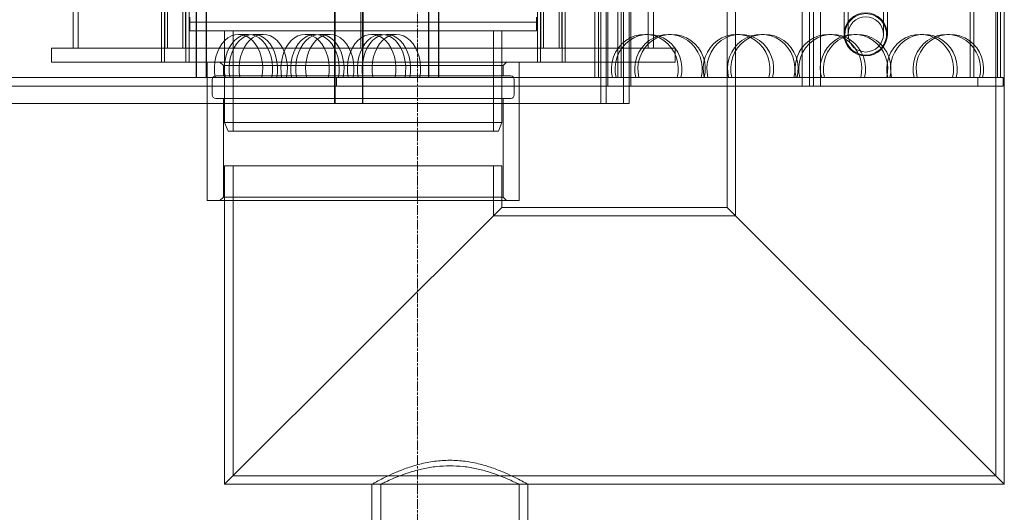
# Model space of a CAD drawing. Units: millimetres. Extents: x 271203 to 313140, y 160701 to 189017.
# Drawn here: x 273670 to 274239, y 184011 to 184295 of the extents above; entities that cross this region are included whole.
import ezdxf

# ---------------------------------------------------------------- set-up
doc = ezdxf.new("R2010")
doc.units = ezdxf.units.MM
doc.linetypes.add('CHAIN', pattern=[0.3543, 0.2362, -0.0295, 0.0591, -0.0295])
doc.linetypes.add('DASHED', pattern=[0])
doc.layers.add('Osa (ISO)', color=1, linetype='Continuous', lineweight=9)
doc.layers.add('Skrytá (ISO)', color=1, linetype='DASHED', lineweight=18)

msp = doc.modelspace()

# ---------------------------------------------------------------- linework, layer by layer
at = {"layer": 'Osa (ISO)', "linetype": 'CHAIN', "ltscale": 23.990969}
msp.add_line((273900.08, 185284.7), (273900.08, 183424.32), dxfattribs=at)
at = {"layer": 'Skrytá (ISO)', "ltscale": 12.744466}
for p, q in [((273752.25, 184270.82), (273752.25, 184863.82)), ((273754.05, 184270.82), (273754.05, 184863.82)), ((273766.45, 184270.82), (273766.45, 184863.82)), ((273768.25, 184270.82), (273768.25, 184863.82)), ((273969.33, 184270.82), (273969.33, 184863.82)), ((273971.13, 184270.82), (273971.13, 184863.82)), ((273983.53, 184270.82), (273983.53, 184863.82)), ((273985.33, 184270.82), (273985.33, 184863.82))]:
    msp.add_line(p, q, dxfattribs=at)
at = {"layer": 'Skrytá (ISO)', "ltscale": 13.470572}
for p, q in [((273754.25, 184278.82), (273754.25, 184863.82)), ((273755.75, 184278.82), (273755.75, 184863.82)), ((273764.75, 184278.82), (273764.75, 184863.82)), ((273766.25, 184278.82), (273766.25, 184863.82)), ((273971.33, 184278.82), (273971.33, 184863.82)), ((273972.83, 184278.82), (273972.83, 184863.82)), ((273981.83, 184278.82), (273981.83, 184863.82)), ((273983.33, 184278.82), (273983.33, 184863.82))]:
    msp.add_line(p, q, dxfattribs=at)
at = {"layer": 'Skrytá (ISO)', "ltscale": 13.266875}
for p, q in [((273772.37, 184796.82), (273772.37, 184261.82)), ((273772.5, 184261.82), (273772.5, 184796.82)), ((273778.09, 184796.82), (273778.09, 184261.82)), ((273778.22, 184261.82), (273778.22, 184796.82)), ((273906.46, 184261.82), (273906.46, 184796.82)), ((273906.59, 184796.82), (273906.59, 184261.82)), ((273912.19, 184261.82), (273912.19, 184796.82)), ((273912.32, 184796.82), (273912.32, 184261.82)), ((274002.39, 184796.82), (274002.39, 184261.82)), ((274004.54, 184796.82), (274004.54, 184261.82)), ((274015.74, 184261.82), (274015.74, 184796.82)), ((274017.57, 184261.82), (274017.57, 184796.82)), ((274219.14, 184261.82), (274219.14, 184796.82)), ((274221.29, 184261.82), (274221.29, 184796.82)), ((274234.8, 184796.82), (274234.8, 184261.82)), ((274236.62, 184796.82), (274236.62, 184261.82))]:
    msp.add_line(p, q, dxfattribs=at)
at = {"layer": 'Skrytá (ISO)', "ltscale": 12.66464}
for p, q in [((273852.24, 184796.82), (273852.24, 184246.82)), ((273852.55, 184796.82), (273852.55, 184246.82)), ((273868.39, 184246.82), (273868.39, 184796.82)), ((273868.48, 184246.82), (273868.48, 184796.82)), ((274005.88, 184796.82), (274005.88, 184246.82)), ((274008.97, 184796.82), (274008.97, 184246.82)), ((274019.07, 184246.82), (274019.07, 184796.82)), ((274022.34, 184246.82), (274022.34, 184796.82))]:
    msp.add_line(p, q, dxfattribs=at)
at = {"layer": 'Skrytá (ISO)', "ltscale": 13.390864}
for p, q in [((274005.88, 184256.82), (274005.88, 184796.82)), ((274009.94, 184256.82), (274009.94, 184796.82)), ((274019.07, 184796.82), (274019.07, 184256.82)), ((274023.26, 184796.82), (274023.26, 184256.82)), ((274122.19, 184796.82), (274122.19, 184256.82)), ((274126.26, 184796.82), (274126.26, 184256.82)), ((274128.59, 184256.82), (274128.59, 184796.82)), ((274132.77, 184256.82), (274132.77, 184796.82))]:
    msp.add_line(p, q, dxfattribs=at)
at = {"layer": 'Skrytá (ISO)', "ltscale": 13.355439}
for p, q in [((274078.79, 184766.82), (274078.79, 184186.82)), ((274083.69, 184761.92), (274083.69, 184181.92)), ((274233.89, 184611.72), (274233.89, 184031.72)), ((274238.79, 184606.82), (274238.79, 184026.82))]:
    msp.add_line(p, q, dxfattribs=at)
at = {"layer": 'Skrytá (ISO)', "ltscale": 11.551687}
for p, q in [((274146.29, 184394.32), (274146.29, 184286.82)), ((274148.59, 184394.32), (274148.59, 184286.82)), ((274168.99, 184394.32), (274168.99, 184286.82)), ((274171.29, 184394.32), (274171.29, 184286.82))]:
    msp.add_line(p, q, dxfattribs=at)
at = {"layer": 'Skrytá (ISO)', "ltscale": 7.222859}
for p, q in [((273701.29, 184278.82), (273701.29, 184335.73)), ((273704.29, 184278.82), (273704.29, 184335.73))]:
    msp.add_line(p, q, dxfattribs=at)
at = {"layer": 'Skrytá (ISO)', "ltscale": 7.222945}
for p, q in [((273867.32, 184278.82), (273867.32, 184335.73)), ((273867.35, 184335.73), (273867.35, 184278.82)), ((273868.79, 184335.73), (273868.79, 184278.82))]:
    msp.add_line(p, q, dxfattribs=at)
at = {"layer": 'Skrytá (ISO)', "ltscale": 7.222916}
for p, q in [((274033.29, 184278.82), (274033.29, 184335.73)), ((274036.29, 184278.82), (274036.29, 184335.73))]:
    msp.add_line(p, q, dxfattribs=at)
at = {"layer": 'Skrytá (ISO)', "ltscale": 0.380655}
for p, q in [((273768.79, 184293.82), (273768.79, 184296.82)), ((273968.79, 184293.82), (273968.79, 184296.82))]:
    msp.add_line(p, q, dxfattribs=at)
at = {"layer": 'Skrytá (ISO)', "ltscale": 12.659545}
for p, q in [((273768.79, 184293.82), (273968.79, 184293.82)), ((273768.79, 184293.82), (273968.79, 184293.82)), ((273768.79, 184288.82), (273968.79, 184288.82))]:
    msp.add_line(p, q, dxfattribs=at)
at = {"layer": 'Skrytá (ISO)', "ltscale": 0.634492}
for p, q in [((273768.79, 184288.82), (273768.79, 184293.82)), ((273968.79, 184288.82), (273968.79, 184293.82)), ((273853.36, 184261.82), (273853.36, 184256.82)), ((273868.39, 184261.82), (273868.39, 184256.82)), ((274009.9, 184261.82), (274009.9, 184256.82)), ((274022.34, 184261.82), (274022.34, 184256.82)), ((274223.47, 184256.82), (274223.47, 184261.82)), ((274238.18, 184261.82), (274238.18, 184256.82)), ((274019.07, 184246.82), (274022.34, 184246.82))]:
    msp.add_line(p, q, dxfattribs=at)
at = {"layer": 'Skrytá (ISO)', "ltscale": 6.726573}
for p, q in [((273788.79, 184235.82), (273788.79, 184288.82)), ((273948.79, 184235.82), (273948.79, 184288.82))]:
    msp.add_line(p, q, dxfattribs=at)
at = {"layer": 'Skrytá (ISO)', "ltscale": 7.361166}
for p, q in [((273793.69, 184230.82), (273793.69, 184288.82)), ((273943.89, 184230.82), (273943.89, 184288.82))]:
    msp.add_line(p, q, dxfattribs=at)
at = {"layer": 'Skrytá (ISO)', "ltscale": 1.015247}
for p, q in [((273802.54, 184286.82), (273796.81, 184286.82)), ((273811.05, 184286.82), (273805.32, 184286.82)), ((273840.95, 184286.82), (273835.22, 184286.82)), ((273849.46, 184286.82), (273843.74, 184286.82)), ((273879.36, 184286.82), (273873.64, 184286.82)), ((273887.87, 184286.82), (273882.15, 184286.82)), ((274033.44, 184286.82), (274031.29, 184286.82)), ((274046.78, 184286.82), (274044.95, 184286.82)), ((274086.42, 184286.82), (274084.27, 184286.82)), ((274100.32, 184286.82), (274098.5, 184286.82)), ((274139.4, 184286.82), (274137.26, 184286.82)), ((274153.87, 184286.82), (274152.04, 184286.82)), ((274192.39, 184286.82), (274190.24, 184286.82)), ((274207.42, 184286.82), (274205.59, 184286.82)), ((273688.79, 184278.82), (273688.79, 184270.82)), ((273752.25, 184270.82), (273752.25, 184278.82)), ((273768.25, 184270.82), (273768.25, 184278.82)), ((273788.79, 184278.82), (273788.79, 184270.82)), ((273948.79, 184278.82), (273948.79, 184270.82)), ((273969.33, 184270.82), (273969.33, 184278.82)), ((273985.33, 184270.82), (273985.33, 184278.82)), ((274048.79, 184278.82), (274048.79, 184270.82)), ((274219.14, 184261.82), (274221.29, 184261.82))]:
    msp.add_line(p, q, dxfattribs=at)
at = {"layer": 'Skrytá (ISO)', "ltscale": 13.021246}
for p, q in [((274048.79, 184278.82), (273688.79, 184278.82)), ((274048.79, 184270.82), (273688.79, 184270.82)), ((273958.79, 184190.82), (273778.79, 184190.82))]:
    msp.add_line(p, q, dxfattribs=at)
at = {"layer": 'Skrytá (ISO)', "ltscale": 12.894906}
for p, q in [((273778.79, 184190.82), (273778.79, 184270.82)), ((273958.79, 184190.82), (273958.79, 184270.82)), ((273873.79, 183946.82), (273873.79, 184026.82)), ((273878.89, 183946.82), (273878.89, 184026.82)), ((273958.69, 183946.82), (273958.69, 184026.82)), ((273963.79, 183946.82), (273963.79, 184026.82))]:
    msp.add_line(p, q, dxfattribs=at)
at = {"layer": 'Skrytá (ISO)', "ltscale": 0.358879}
for p, q in [((273788.04, 184268.82), (273786.04, 184270.82)), ((273949.54, 184268.82), (273951.54, 184270.82)), ((273788.04, 184192.82), (273786.04, 184190.82)), ((273949.54, 184192.82), (273951.54, 184190.82))]:
    msp.add_line(p, q, dxfattribs=at)
at = {"layer": 'Skrytá (ISO)', "ltscale": 13.63011}
for p, q in [((273949.54, 184268.82), (273788.04, 184268.82)), ((273949.54, 184192.82), (273788.04, 184192.82))]:
    msp.add_line(p, q, dxfattribs=at)
at = {"layer": 'Skrytá (ISO)', "ltscale": 0.76141}
for p, q in [((273788.04, 184262.82), (273788.04, 184268.82)), ((273949.54, 184262.82), (273949.54, 184268.82))]:
    msp.add_line(p, q, dxfattribs=at)
at = {"layer": 'Skrytá (ISO)', "ltscale": 12.940791}
msp.add_line((274211.77, 184261.82), (273500.61, 184261.82), dxfattribs=at)
at = {"layer": 'Skrytá (ISO)', "ltscale": 1.142165}
for p, q in [((273781.64, 184251.82), (273781.64, 184260.82)), ((273955.94, 184251.82), (273955.94, 184260.82))]:
    msp.add_line(p, q, dxfattribs=at)
at = {"layer": 'Skrytá (ISO)', "ltscale": 12.319546}
for p, q in [((273953.94, 184262.82), (273783.64, 184262.82)), ((273953.94, 184249.82), (273783.64, 184249.82))]:
    msp.add_line(p, q, dxfattribs=at)
at = {"layer": 'Skrytá (ISO)', "ltscale": 0.971425}
msp.add_line((274211.77, 184261.82), (274219.14, 184261.82), dxfattribs=at)
at = {"layer": 'Skrytá (ISO)', "ltscale": 0.372183}
msp.add_line((274223.47, 184261.82), (274221.29, 184261.82), dxfattribs=at)
at = {"layer": 'Skrytá (ISO)', "ltscale": 1.917049}
for p, q in [((274223.47, 184261.82), (274238.18, 184261.82)), ((274238.18, 184256.82), (274223.47, 184256.82))]:
    msp.add_line(p, q, dxfattribs=at)
at = {"layer": 'Skrytá (ISO)', "ltscale": 13.005185}
msp.add_line((274223.47, 184256.82), (273405.08, 184256.82), dxfattribs=at)
at = {"layer": 'Skrytá (ISO)', "ltscale": 12.838737}
msp.add_line((273567.29, 184246.82), (273852.24, 184246.82), dxfattribs=at)
at = {"layer": 'Skrytá (ISO)', "ltscale": 7.234247}
for p, q in [((273788.04, 184192.82), (273788.04, 184249.82)), ((273949.54, 184192.82), (273949.54, 184249.82))]:
    msp.add_line(p, q, dxfattribs=at)
at = {"layer": 'Skrytá (ISO)', "ltscale": 13.719886}
msp.add_line((273852.24, 184246.82), (274008.97, 184246.82), dxfattribs=at)
at = {"layer": 'Skrytá (ISO)', "ltscale": 1.659071}
msp.add_line((274008.97, 184246.82), (274019.07, 184246.82), dxfattribs=at)
at = {"layer": 'Skrytá (ISO)', "ltscale": 13.503514}
for p, q in [((273788.79, 184235.82), (273948.79, 184235.82)), ((273788.79, 184210.82), (273948.79, 184210.82))]:
    msp.add_line(p, q, dxfattribs=at)
at = {"layer": 'Skrytá (ISO)', "ltscale": 0.683376}
for p, q in [((273790.79, 184230.82), (273788.79, 184235.82)), ((273946.79, 184230.82), (273948.79, 184235.82))]:
    msp.add_line(p, q, dxfattribs=at)
at = {"layer": 'Skrytá (ISO)', "ltscale": 13.165927}
msp.add_line((273946.79, 184230.82), (273790.79, 184230.82), dxfattribs=at)
at = {"layer": 'Skrytá (ISO)', "ltscale": 11.863314}
msp.add_line((273788.79, 184210.82), (273788.79, 184026.82), dxfattribs=at)
at = {"layer": 'Skrytá (ISO)', "ltscale": 14.434236}
msp.add_line((273793.69, 184210.82), (273793.69, 184031.72), dxfattribs=at)
at = {"layer": 'Skrytá (ISO)', "ltscale": 3.667841}
msp.add_line((273943.89, 184210.82), (273943.89, 184181.92), dxfattribs=at)
at = {"layer": 'Skrytá (ISO)', "ltscale": 3.045941}
msp.add_line((273948.79, 184210.82), (273948.79, 184186.82), dxfattribs=at)
at = {"layer": 'Skrytá (ISO)', "ltscale": 12.315273}
for p, q in [((273948.79, 184186.82), (273788.79, 184026.82)), ((273788.79, 184026.82), (273948.79, 184186.82)), ((274078.79, 184186.82), (274238.79, 184026.82)), ((274238.79, 184026.82), (274078.79, 184186.82))]:
    msp.add_line(p, q, dxfattribs=at)
at = {"layer": 'Skrytá (ISO)', "ltscale": 13.969482}
msp.add_line((273948.79, 184186.82), (274078.79, 184186.82), dxfattribs=at)
at = {"layer": 'Skrytá (ISO)', "ltscale": 15.022566}
msp.add_line((273943.89, 184181.92), (274083.69, 184181.92), dxfattribs=at)
at = {"layer": 'Skrytá (ISO)', "ltscale": 12.900768}
msp.add_line((273793.69, 184031.72), (274233.89, 184031.72), dxfattribs=at)
at = {"layer": 'Skrytá (ISO)', "ltscale": 13.187973}
msp.add_line((273788.79, 184026.82), (274238.79, 184026.82), dxfattribs=at)
at = {"layer": 'Skrytá (ISO)', "ltscale": 0.647184}
for p, q in [((273878.89, 184026.82), (273873.79, 184026.82)), ((273963.79, 184026.82), (273958.69, 184026.82))]:
    msp.add_line(p, q, dxfattribs=at)
at = {"layer": 'Skrytá (ISO)', "ltscale": 15.394092}
msp.add_circle((274158.79, 184286.82), 12.5, dxfattribs=at)
msp.add_circle((274158.79, 184286.82), 12.5, dxfattribs=at)
at = {"layer": 'Skrytá (ISO)', "ltscale": 12.561579}
msp.add_circle((274158.79, 184286.82), 10.2, dxfattribs=at)
msp.add_circle((274158.79, 184286.82), 10.2, dxfattribs=at)
at = {"layer": 'Skrytá (ISO)', "ltscale": 0.398626}
for centre, start, end in [((273783.64, 184260.82), 90, 180), ((273953.94, 184260.82), 0, 90), ((273783.64, 184251.82), 180, 270), ((273953.94, 184251.82), 270, 0)]:
    msp.add_arc(centre, 2, start, end, dxfattribs=at)
at = {"layer": 'Skrytá (ISO)', "ltscale": 11.75678}
for centre, ratio in [((273796.81, 184266.82), 0.698415), ((273802.54, 184266.82), 0.698415), ((273805.32, 184266.82), 0.698415), ((273811.05, 184266.82), 0.698415), ((273835.22, 184266.82), 0.698415), ((273840.95, 184266.82), 0.698415), ((273843.74, 184266.82), 0.698415), ((273849.46, 184266.82), 0.698415), ((273873.64, 184266.82), 0.698415), ((273879.36, 184266.82), 0.698415), ((273882.15, 184266.82), 0.698415), ((273887.87, 184266.82), 0.698415), ((274031.29, 184266.82), 0.963343), ((274033.44, 184266.82), 0.963343), ((274044.95, 184266.82), 0.973579), ((274046.78, 184266.82), 0.973579), ((274084.27, 184266.82), 0.963343), ((274086.42, 184266.82), 0.963343), ((274098.5, 184266.82), 0.973579), ((274100.32, 184266.82), 0.973579), ((274137.26, 184266.82), 0.963343), ((274139.4, 184266.82), 0.963343), ((274152.04, 184266.82), 0.973579), ((274153.87, 184266.82), 0.973579), ((274190.24, 184266.82), 0.963343), ((274192.39, 184266.82), 0.963343), ((274205.59, 184266.82), 0.973579), ((274207.42, 184266.82), 0.973579)]:
    msp.add_ellipse(centre, major_axis=(0, 20), ratio=ratio, start_param=4.459709, end_param=8.106662, dxfattribs=at)
at = {"layer": 'Skrytá (ISO)', "ltscale": 4.790705}
for points, knots in [([(274158.79, 184274.82), (274157.28, 184274.82), (274155.67, 184275.12), (274152.71, 184276.34), (274151.37, 184277.27), (274149.24, 184279.39), (274148.31, 184280.74), (274147.09, 184283.7), (274146.79, 184285.31), (274146.79, 184286.82), (274146.79, 184288.32), (274147.09, 184289.93), (274148.31, 184292.89), (274149.24, 184294.24), (274151.37, 184296.36), (274152.71, 184297.29), (274155.67, 184298.51), (274157.28, 184298.82), (274158.79, 184298.82)], [5.433106, 5.433106, 5.433106, 5.433106, 5.88586, 5.88586, 6.338615, 6.338615, 6.791378, 6.791378, 7.244141, 7.244141, 7.244141, 7.696904, 7.696904, 8.149666, 8.149666, 8.602421, 8.602421, 9.055176, 9.055176, 9.055176, 9.055176]), ([(274158.79, 184298.82), (274160.3, 184298.82), (274161.9, 184298.51), (274164.86, 184297.29), (274166.21, 184296.36), (274168.34, 184294.24), (274169.26, 184292.89), (274170.48, 184289.93), (274170.79, 184288.32), (274170.79, 184285.31), (274170.48, 184283.7), (274169.26, 184280.74), (274168.34, 184279.39), (274166.21, 184277.27), (274164.86, 184276.34), (274161.9, 184275.12), (274160.3, 184274.82), (274158.79, 184274.82)], [1.811035, 1.811035, 1.811035, 1.811035, 2.26379, 2.26379, 2.716545, 2.716545, 3.169308, 3.169308, 3.62207, 3.62207, 4.074833, 4.074833, 4.527596, 4.527596, 4.980351, 4.980351, 5.433106, 5.433106, 5.433106, 5.433106])]:
    msp.add_open_spline(points, degree=3, knots=knots, dxfattribs=at)
at = {"layer": 'Skrytá (ISO)', "ltscale": 11.65889}
msp.add_open_spline([(273963.79, 184026.82), (273963.79, 184026.82), (273963.5, 184026.98), (273962.33, 184027.63), (273961.44, 184028.12), (273959.12, 184029.35), (273957.69, 184030.09), (273954.41, 184031.7), (273952.56, 184032.57), (273948.64, 184034.27), (273946.42, 184035.17), (273941.57, 184036.89), (273938.95, 184037.72), (273933.44, 184039.12), (273930.54, 184039.7), (273924.67, 184040.47), (273921.69, 184040.67), (273915.88, 184040.67), (273912.9, 184040.47), (273907.03, 184039.7), (273904.14, 184039.12), (273898.62, 184037.72), (273896, 184036.89), (273891.15, 184035.17), (273888.93, 184034.27), (273885.01, 184032.57), (273883.16, 184031.7), (273879.88, 184030.09), (273878.45, 184029.35), (273876.13, 184028.12), (273875.24, 184027.63), (273874.07, 184026.98), (273873.79, 184026.82), (273873.79, 184026.82)], degree=3, knots=[6.96345, 6.96345, 6.96345, 6.96345, 7.831822, 7.831822, 8.700194, 8.700194, 9.568565, 9.568565, 10.436937, 10.436937, 11.309428, 11.309428, 12.181919, 12.181919, 13.05441, 13.05441, 13.926901, 13.926901, 14.799392, 14.799392, 15.671883, 15.671883, 16.544374, 16.544374, 17.416865, 17.416865, 18.285237, 18.285237, 19.153608, 19.153608, 20.02198, 20.02198, 20.890351, 20.890351, 20.890351, 20.890351], dxfattribs=at)
at = {"layer": 'Skrytá (ISO)', "ltscale": 13.706838}
msp.add_open_spline([(273878.89, 184026.82), (273878.89, 184026.82), (273879.14, 184026.94), (273880.17, 184027.45), (273880.95, 184027.83), (273883, 184028.79), (273884.27, 184029.37), (273887.18, 184030.62), (273888.83, 184031.3), (273892.32, 184032.61), (273894.3, 184033.31), (273898.61, 184034.63), (273900.94, 184035.26), (273905.84, 184036.32), (273908.41, 184036.75), (273913.6, 184037.33), (273916.23, 184037.48), (273921.35, 184037.48), (273923.97, 184037.33), (273929.17, 184036.75), (273931.73, 184036.32), (273936.63, 184035.26), (273938.97, 184034.63), (273943.28, 184033.31), (273945.25, 184032.61), (273948.74, 184031.3), (273950.39, 184030.62), (273953.3, 184029.37), (273954.57, 184028.79), (273956.62, 184027.83), (273957.41, 184027.45), (273958.44, 184026.94), (273958.69, 184026.82), (273958.69, 184026.82)], degree=3, knots=[6.134166, 6.134166, 6.134166, 6.134166, 6.899902, 6.899902, 7.665638, 7.665638, 8.431374, 8.431374, 9.19711, 9.19711, 9.964915, 9.964915, 10.732721, 10.732721, 11.500526, 11.500526, 12.268331, 12.268331, 13.036137, 13.036137, 13.803942, 13.803942, 14.571747, 14.571747, 15.339553, 15.339553, 16.105289, 16.105289, 16.871025, 16.871025, 17.636761, 17.636761, 18.402497, 18.402497, 18.402497, 18.402497], dxfattribs=at)

doc.saveas('drawing.dxf')
